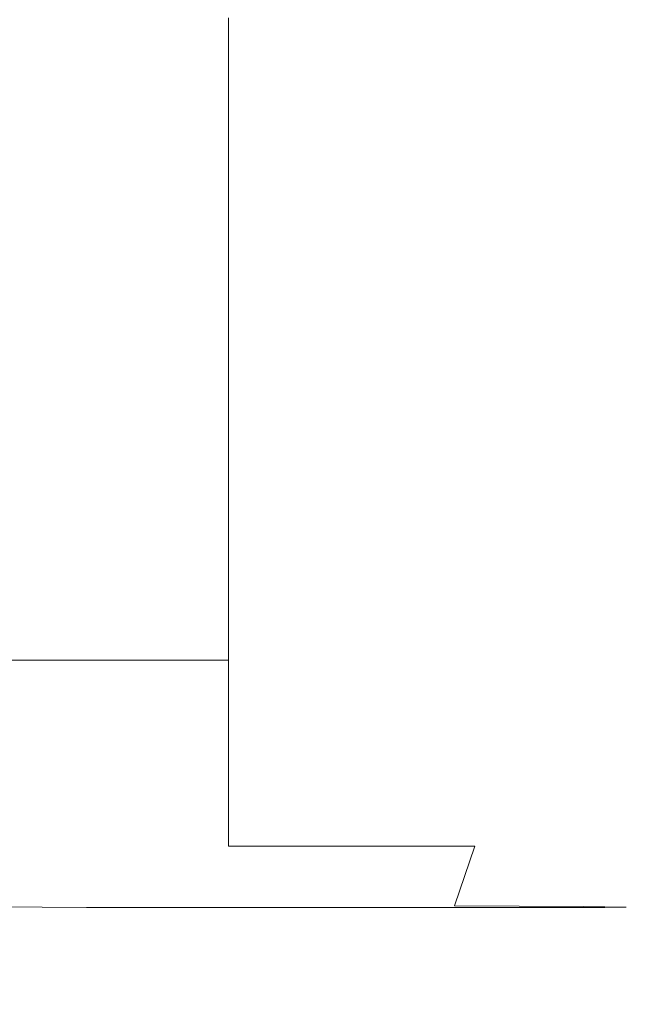
# Model space of a CAD drawing. Extents: x -24 to 72, y -209 to 25.
# Drawn here: x 71 to 72, y -20 to -18 of the extents above; entities that cross this region are included whole.
import ezdxf

# ---------------------------------------------------------------- set-up
doc = ezdxf.new("R2010")
doc.units = 0
doc.header["$LTSCALE"] = 500
doc.header["$MEASUREMENT"] = 0
doc.layers.add('NOVOTERM_CZARNYMAT', color=7, linetype='Continuous')

msp = doc.modelspace()

# ---------------------------------------------------------------- linework, layer by layer
at = {"layer": 'NOVOTERM_CZARNYMAT', "lineweight": 0}
for points, invisible_edges in [([(70.735, -18.3156, 123.2953), (70.7349, -18.7009, 122.5954), (70.6916, -18.6332, 119.2928), (70.6919, -18.2305, 120.0451)], 15), ([(70.7976, -18.7414, 126.9193), (70.7349, -18.7009, 122.5954), (70.735, -18.3156, 123.2953), (70.7977, -18.3668, 127.575)], 15), ([(70.8811, -18.7617, 132.4066), (70.7976, -18.7414, 126.9193), (70.7977, -18.3668, 127.575), (70.8811, -18.3923, 133.0221)], 15), ([(70.9867, -18.4008, 139.7749), (70.9867, -18.7685, 139.1996), (70.8811, -18.7617, 132.4066), (70.8811, -18.3923, 133.0221)], 15), ([(70.5048, -18.7685, 209.7115), (71.0925, -18.7685, 209.1509), (71.0925, -18.4008, 209.3466), (70.5048, -18.4008, 209.9042)], 13), ([(71.1159, -18.4008, 147.9713), (71.1159, -18.7685, 147.4407), (70.9867, -18.7685, 139.1996), (70.9867, -18.4008, 139.7749)], 15), ([(71.0925, -18.7685, 209.1509), (71.5614, -18.7685, 207.4691), (71.5614, -18.4008, 207.6738), (71.0925, -18.4008, 209.3466)], 15), ([(71.27, -18.7685, 157.2721), (71.1159, -18.7685, 147.4407), (71.1159, -18.4008, 147.9713), (71.27, -18.4008, 157.7493)], 15), ([(71.4352, -18.7685, 167.8129), (71.27, -18.7685, 157.2721), (71.27, -18.4008, 157.7493), (71.4352, -18.4008, 168.2329)], 15), ([(71.5977, -18.4008, 178.5461), (71.5977, -18.7685, 178.1824), (71.4352, -18.7685, 167.8129), (71.4352, -18.4008, 168.2329)], 15), ([(71.5614, -18.4008, 207.6738), (71.5614, -18.7685, 207.4691), (71.8147, -18.7685, 204.6659), (71.8147, -18.4008, 204.8859)], 15), ([(71.7438, -18.4008, 187.8129), (71.7438, -18.7685, 187.4998), (71.5977, -18.7685, 178.1824), (71.5977, -18.4008, 178.5461)], 15), ([(71.8595, -18.7685, 194.8842), (71.7438, -18.7685, 187.4998), (71.7438, -18.4008, 187.8129), (71.8595, -18.4008, 195.1573)], 15), ([(71.8147, -18.4008, 204.8859), (71.8147, -18.7685, 204.6659), (71.8986, -18.7685, 200.5386), (71.8986, -18.4008, 200.781)], 15), ([(71.8986, -18.7685, 200.5386), (71.8595, -18.7685, 194.8842), (71.8595, -18.4008, 195.1573), (71.8986, -18.4008, 200.781)], 15), ([(70.6916, -18.6332, 119.2928), (70.7349, -18.7009, 122.5954), (70.7348, -19.0443, 121.8827), (70.6913, -18.9938, 118.5282)], 15), ([(70.7348, -19.0443, 121.8827), (70.7349, -18.7009, 122.5954), (70.7976, -18.7414, 126.9193), (70.7976, -19.0747, 126.2507)], 15), ([(70.7976, -19.0747, 126.2507), (70.7976, -18.7414, 126.9193), (70.8811, -18.7617, 132.4066), (70.8811, -19.0898, 131.7785)], 15), ([(71.0925, -19.0949, 208.9513), (71.0925, -18.7685, 209.1509), (70.5048, -18.7685, 209.7115), (70.5048, -19.0949, 209.515)], 14), ([(70.8811, -18.7617, 132.4066), (70.9867, -18.7685, 139.1996), (70.9867, -19.0949, 138.6125), (70.8811, -19.0898, 131.7785)], 15), ([(70.9867, -18.7685, 139.1996), (71.1159, -18.7685, 147.4407), (71.1159, -19.0949, 146.8993), (70.9867, -19.0949, 138.6125)], 15), ([(71.5614, -19.0949, 207.2601), (71.5614, -18.7685, 207.4691), (71.0925, -18.7685, 209.1509), (71.0925, -19.0949, 208.9513)], 15), ([(71.1159, -19.0949, 146.8993), (71.1159, -18.7685, 147.4407), (71.27, -18.7685, 157.2721), (71.27, -19.0949, 156.7851)], 15), ([(71.27, -19.0949, 156.7851), (71.27, -18.7685, 157.2721), (71.4352, -18.7685, 167.8129), (71.4352, -19.0949, 167.3843)], 15), ([(71.4352, -18.7685, 167.8129), (71.5977, -18.7685, 178.1824), (71.5977, -19.0949, 177.8112), (71.4352, -19.0949, 167.3843)], 15), ([(71.8147, -18.7685, 204.6659), (71.5614, -18.7685, 207.4691), (71.5614, -19.0949, 207.2601), (71.8147, -19.0949, 204.4414)], 15), ([(71.5977, -18.7685, 178.1824), (71.7438, -18.7685, 187.4998), (71.7438, -19.0949, 187.1802), (71.5977, -19.0949, 177.8112)], 15), ([(71.7438, -19.0949, 187.1802), (71.7438, -18.7685, 187.4998), (71.8595, -18.7685, 194.8842), (71.8595, -19.0949, 194.6055)], 15), ([(71.8986, -18.7685, 200.5386), (71.8147, -18.7685, 204.6659), (71.8147, -19.0949, 204.4414), (71.8986, -19.0949, 200.2912)], 15), ([(71.8595, -19.0949, 194.6055), (71.8595, -18.7685, 194.8842), (71.8986, -18.7685, 200.5386), (71.8986, -19.0949, 200.2912)], 15), ([(70.6913, -18.9938, 118.5282), (70.7348, -19.0443, 121.8827), (70.7347, -19.3445, 121.159), (70.6911, -19.3097, 117.7532)], 15), ([(70.7347, -19.3445, 121.159), (70.7348, -19.0443, 121.8827), (70.7976, -19.0747, 126.2507), (70.7975, -19.3655, 125.5709)], 15), ([(70.7975, -19.3655, 125.5709), (70.7976, -19.0747, 126.2507), (70.8811, -19.0898, 131.7785), (70.8811, -19.3759, 131.1394)], 15), ([(71.0925, -19.3794, 208.748), (71.0925, -19.0949, 208.9513), (70.5048, -19.0949, 209.515), (70.5048, -19.3794, 209.3149)], 14), ([(70.8811, -19.0898, 131.7785), (70.9867, -19.0949, 138.6125), (70.9867, -19.3794, 138.015), (70.8811, -19.3759, 131.1394)], 15), ([(70.9867, -19.0949, 138.6125), (71.1159, -19.0949, 146.8993), (71.1159, -19.3794, 146.3482), (70.9867, -19.3794, 138.015)], 15), ([(71.5614, -19.3794, 207.0473), (71.5614, -19.0949, 207.2601), (71.0925, -19.0949, 208.9513), (71.0925, -19.3794, 208.748)], 15), ([(71.1159, -19.3794, 146.3482), (71.1159, -19.0949, 146.8993), (71.27, -19.0949, 156.7851), (71.27, -19.3794, 156.2894)], 15), ([(71.27, -19.3794, 156.2894), (71.27, -19.0949, 156.7851), (71.4352, -19.0949, 167.3843), (71.4352, -19.3794, 166.9481)], 15), ([(71.4352, -19.0949, 167.3843), (71.5977, -19.0949, 177.8112), (71.5977, -19.3794, 177.4334), (71.4352, -19.3794, 166.9481)], 15), ([(71.8147, -19.0949, 204.4414), (71.5614, -19.0949, 207.2601), (71.5614, -19.3794, 207.0473), (71.8147, -19.3794, 204.2129)], 15), ([(71.5977, -19.0949, 177.8112), (71.7438, -19.0949, 187.1802), (71.7438, -19.3794, 186.8549), (71.5977, -19.3794, 177.4334)], 15), ([(71.7438, -19.3794, 186.8549), (71.7438, -19.0949, 187.1802), (71.8595, -19.0949, 194.6055), (71.8595, -19.3794, 194.3219)], 15), ([(71.8986, -19.0949, 200.2912), (71.8147, -19.0949, 204.4414), (71.8147, -19.3794, 204.2129), (71.8986, -19.3794, 200.0395)], 15), ([(71.8595, -19.3794, 194.3219), (71.8595, -19.0949, 194.6055), (71.8986, -19.0949, 200.2912), (71.8986, -19.3794, 200.0395)], 15), ([(70.7347, -19.3445, 121.159), (70.7346, -19.6, 120.4261), (70.691, -19.5786, 116.97), (70.6911, -19.3097, 117.7532)], 15), ([(70.7975, -19.6128, 124.8816), (70.7346, -19.6, 120.4261), (70.7347, -19.3445, 121.159), (70.7975, -19.3655, 125.5709)], 15), ([(70.8811, -19.6192, 130.4909), (70.7975, -19.6128, 124.8816), (70.7975, -19.3655, 125.5709), (70.8811, -19.3759, 131.1394)], 15), ([(70.5048, -19.6214, 209.1119), (71.0925, -19.6214, 208.5418), (71.0925, -19.3794, 208.748), (70.5048, -19.3794, 209.3149)], 12), ([(70.9867, -19.3794, 138.015), (70.9867, -19.6214, 137.4086), (70.8811, -19.6192, 130.4909), (70.8811, -19.3759, 131.1394)], 15), ([(71.1159, -19.3794, 146.3482), (71.1159, -19.6214, 145.7889), (70.9867, -19.6214, 137.4086), (70.9867, -19.3794, 138.015)], 15), ([(71.0925, -19.6214, 208.5418), (71.5614, -19.6214, 206.8315), (71.5614, -19.3794, 207.0473), (71.0925, -19.3794, 208.748)], 15), ([(71.27, -19.6214, 155.7863), (71.1159, -19.6214, 145.7889), (71.1159, -19.3794, 146.3482), (71.27, -19.3794, 156.2894)], 15), ([(71.4352, -19.6214, 166.5053), (71.27, -19.6214, 155.7863), (71.27, -19.3794, 156.2894), (71.4352, -19.3794, 166.9481)], 15), ([(71.5977, -19.3794, 177.4334), (71.5977, -19.6214, 177.05), (71.4352, -19.6214, 166.5053), (71.4352, -19.3794, 166.9481)], 15), ([(71.5614, -19.3794, 207.0473), (71.5614, -19.6214, 206.8315), (71.8147, -19.6214, 203.981), (71.8147, -19.3794, 204.2129)], 15), ([(71.7438, -19.3794, 186.8549), (71.7438, -19.6214, 186.5248), (71.5977, -19.6214, 177.05), (71.5977, -19.3794, 177.4334)], 15), ([(71.8595, -19.6214, 194.034), (71.7438, -19.6214, 186.5248), (71.7438, -19.3794, 186.8549), (71.8595, -19.3794, 194.3219)], 15), ([(71.8147, -19.3794, 204.2129), (71.8147, -19.6214, 203.981), (71.8986, -19.6214, 199.7839), (71.8986, -19.3794, 200.0395)], 15), ([(71.8986, -19.6214, 199.7839), (71.8595, -19.6214, 194.034), (71.8595, -19.3794, 194.3219), (71.8986, -19.3794, 200.0395)], 15), ([(70.7346, -19.6, 120.4261), (70.7345, -19.8091, 119.6859), (70.6909, -19.798, 116.1805), (70.691, -19.5786, 116.97)], 15), ([(70.7975, -19.8158, 124.1845), (70.7345, -19.8091, 119.6859), (70.7346, -19.6, 120.4261), (70.7975, -19.6128, 124.8816)], 15), ([(70.5048, -19.8202, 208.9063), (71.0925, -19.8202, 208.333), (71.0925, -19.6214, 208.5418), (70.5048, -19.6214, 209.1119)], 13), ([(70.881, -19.8191, 129.8346), (70.7975, -19.8158, 124.1845), (70.7975, -19.6128, 124.8816), (70.8811, -19.6192, 130.4909)], 15), ([(70.9867, -19.6214, 137.4086), (70.9867, -19.8202, 136.7946), (70.881, -19.8191, 129.8346), (70.8811, -19.6192, 130.4909)], 15), ([(71.1159, -19.6214, 145.7889), (71.1159, -19.8202, 145.2227), (70.9867, -19.8202, 136.7946), (70.9867, -19.6214, 137.4086)], 15), ([(71.0925, -19.8202, 208.333), (71.5614, -19.8202, 206.6129), (71.5614, -19.6214, 206.8315), (71.0925, -19.6214, 208.5418)], 15), ([(71.27, -19.8202, 155.2771), (71.1159, -19.8202, 145.2227), (71.1159, -19.6214, 145.7889), (71.27, -19.6214, 155.7863)], 15), ([(71.4352, -19.8202, 166.057), (71.27, -19.8202, 155.2771), (71.27, -19.6214, 155.7863), (71.4352, -19.6214, 166.5053)], 15), ([(71.5977, -19.6214, 177.05), (71.5977, -19.8202, 176.6618), (71.4352, -19.8202, 166.057), (71.4352, -19.6214, 166.5053)], 15), ([(71.5614, -19.6214, 206.8315), (71.5614, -19.8202, 206.6129), (71.8147, -19.8202, 203.7462), (71.8147, -19.6214, 203.981)], 15), ([(71.7438, -19.6214, 186.5248), (71.7438, -19.8202, 186.1906), (71.5977, -19.8202, 176.6618), (71.5977, -19.6214, 177.05)], 15), ([(71.8595, -19.8202, 193.7425), (71.7438, -19.8202, 186.1906), (71.7438, -19.6214, 186.5248), (71.8595, -19.6214, 194.034)], 15), ([(71.8147, -19.6214, 203.981), (71.8147, -19.8202, 203.7462), (71.8986, -19.8202, 199.5252), (71.8986, -19.6214, 199.7839)], 15), ([(71.8986, -19.8202, 199.5252), (71.8595, -19.8202, 193.7425), (71.8595, -19.6214, 194.034), (71.8986, -19.6214, 199.7839)], 15), ([(70.6909, -19.798, 116.1805), (70.7345, -19.8091, 119.6859), (70.7345, -19.9704, 118.9401), (70.6908, -19.9656, 115.3867)], 15), ([(70.7345, -19.9704, 118.9401), (70.7345, -19.8091, 119.6859), (70.7975, -19.8158, 124.1845), (70.7975, -19.9733, 123.4812)], 15), ([(70.7975, -19.9733, 123.4812), (70.7975, -19.8158, 124.1845), (70.881, -19.8191, 129.8346), (70.881, -19.9747, 129.172)], 15), ([(71.0925, -19.9752, 208.1221), (71.0925, -19.8202, 208.333), (70.5048, -19.8202, 208.9063), (70.5048, -19.9752, 208.6987)], 14), ([(70.881, -19.8191, 129.8346), (70.9867, -19.8202, 136.7946), (70.9867, -19.9752, 136.1746), (70.881, -19.9747, 129.172)], 15), ([(70.9867, -19.8202, 136.7946), (71.1159, -19.8202, 145.2227), (71.1159, -19.9752, 144.6508), (70.9867, -19.9752, 136.1746)], 15), ([(71.5614, -19.9752, 206.3922), (71.5614, -19.8202, 206.6129), (71.0925, -19.8202, 208.333), (71.0925, -19.9752, 208.1221)], 15), ([(71.1159, -19.9752, 144.6508), (71.1159, -19.8202, 145.2227), (71.27, -19.8202, 155.2771), (71.27, -19.9752, 154.7628)], 15), ([(71.27, -19.9752, 154.7628), (71.27, -19.8202, 155.2771), (71.4352, -19.8202, 166.057), (71.4352, -19.9752, 165.6044)], 15), ([(71.4352, -19.8202, 166.057), (71.5977, -19.8202, 176.6618), (71.5977, -19.9752, 176.2698), (71.4352, -19.9752, 165.6044)], 15), ([(71.8147, -19.8202, 203.7462), (71.5614, -19.8202, 206.6129), (71.5614, -19.9752, 206.3922), (71.8147, -19.9752, 203.5091)], 15), ([(71.5977, -19.8202, 176.6618), (71.7438, -19.8202, 186.1906), (71.7438, -19.9752, 185.8531), (71.5977, -19.9752, 176.2698)], 15), ([(71.7438, -19.9752, 185.8531), (71.7438, -19.8202, 186.1906), (71.8595, -19.8202, 193.7425), (71.8595, -19.9752, 193.4482)], 15), ([(71.8986, -19.8202, 199.5252), (71.8147, -19.8202, 203.7462), (71.8147, -19.9752, 203.5091), (71.8986, -19.9752, 199.264)], 15), ([(71.8595, -19.9752, 193.4482), (71.8595, -19.8202, 193.7425), (71.8986, -19.8202, 199.5252), (71.8986, -19.9752, 199.264)], 15), ([(70.6908, -19.9656, 115.3867), (70.7345, -19.9704, 118.9401), (70.6751, -20.0903, 118.2315), (70.6315, -20.0887, 114.6283)], 11), ([(71.0686, -20.0896, 207.6677), (71.0925, -19.9752, 208.1221), (70.5048, -19.9752, 208.6987), (70.4997, -20.0907, 208.2285)], 15), ([(70.6751, -20.0903, 118.2315), (70.7345, -19.9704, 118.9401), (70.7975, -19.9733, 123.4812), (70.7383, -20.0912, 122.8155)], 7), ([(70.7383, -20.0912, 122.8155), (70.7975, -19.9733, 123.4812), (70.881, -19.9747, 129.172), (70.8224, -20.0916, 128.5461)], 7), ([(70.881, -19.9747, 129.172), (70.9867, -19.9752, 136.1746), (70.9288, -20.0918, 135.5894), (70.8224, -20.0916, 128.5461)], 15), ([(70.9867, -19.9752, 136.1746), (71.1159, -19.9752, 144.6508), (71.0589, -20.0918, 144.1111), (70.9288, -20.0918, 135.5894)], 15), ([(71.0589, -20.0918, 144.1111), (71.1159, -19.9752, 144.6508), (71.27, -19.9752, 154.7628), (71.2142, -20.0918, 154.2773)], 7), ([(71.5226, -20.0885, 205.9842), (71.5614, -19.9752, 206.3922), (71.0925, -19.9752, 208.1221), (71.0686, -20.0896, 207.6677)], 13), ([(71.2142, -20.0918, 154.2773), (71.27, -19.9752, 154.7628), (71.4352, -19.9752, 165.6044), (71.3806, -20.0918, 165.1772)], 7), ([(71.4352, -19.9752, 165.6044), (71.5977, -19.9752, 176.2698), (71.5444, -20.0918, 175.8998), (71.3806, -20.0918, 165.1772)], 15), ([(71.8147, -19.9752, 203.5091), (71.5614, -19.9752, 206.3922), (71.5226, -20.0885, 205.9842), (71.7682, -20.0896, 203.1766)], 13), ([(71.5977, -19.9752, 176.2698), (71.7438, -19.9752, 185.8531), (71.6915, -20.0918, 185.5345), (71.5444, -20.0918, 175.8998)], 15), ([(71.6915, -20.0918, 185.5345), (71.7438, -19.9752, 185.8531), (71.8595, -19.9752, 193.4482), (71.8082, -20.0918, 193.1704)], 7), ([(71.8986, -19.9752, 199.264), (71.8147, -19.9752, 203.5091), (71.7682, -20.0896, 203.1766), (71.8488, -20.0912, 198.9902)], 15), ([(71.8082, -20.0918, 193.1704), (71.8595, -19.9752, 193.4482), (71.8986, -19.9752, 199.264), (71.8488, -20.0912, 198.9902)], 7), ([(70.4842, -20.171, 207.2349), (70.9968, -20.1666, 206.7284), (71.0686, -20.0896, 207.6677), (70.4997, -20.0907, 208.2285)], 15), ([(70.5608, -20.1752, 122.2312), (70.497, -20.175, 117.6029), (70.6751, -20.0903, 118.2315), (70.7383, -20.0912, 122.8155)], 15), ([(70.6463, -20.1753, 128), (70.5608, -20.1752, 122.2312), (70.7383, -20.0912, 122.8155), (70.8224, -20.0916, 128.5461)], 15), ([(70.9288, -20.0918, 135.5894), (70.755, -20.1753, 135.0798), (70.6463, -20.1753, 128), (70.8224, -20.0916, 128.5461)], 7), ([(71.0589, -20.0918, 144.1111), (70.8881, -20.1753, 143.6411), (70.755, -20.1753, 135.0798), (70.9288, -20.0918, 135.5894)], 7), ([(71.0468, -20.1753, 153.8546), (70.8881, -20.1753, 143.6411), (71.0589, -20.0918, 144.1111), (71.2142, -20.0918, 154.2773)], 15), ([(70.9968, -20.1666, 206.7284), (71.4062, -20.1623, 205.2037), (71.5226, -20.0885, 205.9842), (71.0686, -20.0896, 207.6677)], 15), ([(71.217, -20.1753, 164.8051), (71.0468, -20.1753, 153.8546), (71.2142, -20.0918, 154.2773), (71.3806, -20.0918, 165.1772)], 15), ([(71.5444, -20.0918, 175.8998), (71.3844, -20.1753, 175.5776), (71.217, -20.1753, 164.8051), (71.3806, -20.0918, 165.1772)], 7), ([(71.6915, -20.0918, 185.5345), (71.5349, -20.1753, 185.2571), (71.3844, -20.1753, 175.5776), (71.5444, -20.0918, 175.8998)], 7), ([(71.5226, -20.0885, 205.9842), (71.4062, -20.1623, 205.2037), (71.6287, -20.1666, 202.6557), (71.7682, -20.0896, 203.1766)], 7), ([(71.6541, -20.1753, 192.9285), (71.5349, -20.1753, 185.2571), (71.6915, -20.0918, 185.5345), (71.8082, -20.0918, 193.1704)], 15), ([(71.7682, -20.0896, 203.1766), (71.6287, -20.1666, 202.6557), (71.6996, -20.1731, 198.694), (71.8488, -20.0912, 198.9902)], 7), ([(71.6996, -20.1731, 198.694), (71.6541, -20.1753, 192.9285), (71.8082, -20.0918, 193.1704), (71.8488, -20.0912, 198.9902)], 15), ([(70.4535, -20.2232, 205.4589), (70.9309, -20.2153, 205.0656), (70.9968, -20.1666, 206.7284), (70.4842, -20.171, 207.2349)], 15), ([(70.9309, -20.2153, 205.0656), (71.2486, -20.1993, 204.27), (71.4062, -20.1623, 205.2037), (70.9968, -20.1666, 206.7284)], 15), ([(71.4062, -20.1623, 205.2037), (71.2486, -20.1993, 204.27), (71.3597, -20.2153, 202.2944), (71.6287, -20.1666, 202.6557)], 15), ([(71.4035, -20.2272, 198.4756), (71.346, -20.2311, 192.7419), (71.6541, -20.1753, 192.9285), (71.6996, -20.1731, 198.694)], 15), ([(71.6287, -20.1666, 202.6557), (71.3597, -20.2153, 202.2944), (71.4035, -20.2272, 198.4756), (71.6996, -20.1731, 198.694)], 15), ([(70.755, -20.1753, 135.0798), (70.4075, -20.2311, 134.6866), (70.2943, -20.2311, 127.5765), (70.6463, -20.1753, 128)], 15), ([(70.8881, -20.1753, 143.6411), (70.5464, -20.2311, 143.2785), (70.4075, -20.2311, 134.6866), (70.755, -20.1753, 135.0798)], 15), ([(70.7121, -20.2311, 153.5285), (70.5464, -20.2311, 143.2785), (70.8881, -20.1753, 143.6411), (71.0468, -20.1753, 153.8546)], 15), ([(70.8897, -20.2311, 164.5181), (70.7121, -20.2311, 153.5285), (71.0468, -20.1753, 153.8546), (71.217, -20.1753, 164.8051)], 15), ([(71.3844, -20.1753, 175.5776), (71.0645, -20.2311, 175.329), (70.8897, -20.2311, 164.5181), (71.217, -20.1753, 164.8051)], 15), ([(71.5349, -20.1753, 185.2571), (71.2215, -20.2311, 185.0431), (71.0645, -20.2311, 175.329), (71.3844, -20.1753, 175.5776)], 15), ([(71.346, -20.2311, 192.7419), (71.2215, -20.2311, 185.0431), (71.5349, -20.1753, 185.2571), (71.6541, -20.1753, 192.9285)], 15), ([(71.3597, -20.2153, 202.2944), (71.2486, -20.1993, 204.27), (70.9309, -20.2153, 205.0656), (70.9247, -20.2448, 202.441)], 15), ([(70.9247, -20.2448, 202.441), (70.9309, -20.2153, 205.0656), (70.4535, -20.2232, 205.4589), (70.4024, -20.2547, 202.6413)], 15), ([(70.8325, -20.2646, 192.6299), (71.346, -20.2311, 192.7419), (71.4035, -20.2272, 198.4756), (70.9135, -20.2597, 198.4354)], 15), ([(71.4035, -20.2272, 198.4756), (71.3597, -20.2153, 202.2944), (70.9247, -20.2448, 202.441), (70.9135, -20.2597, 198.4354)], 15), ([(69.9769, -20.2646, 143.061), (70.5464, -20.2311, 143.2785), (70.7121, -20.2311, 153.5285), (70.1542, -20.2646, 153.3328)], 15), ([(70.1542, -20.2646, 153.3328), (70.7121, -20.2311, 153.5285), (70.8897, -20.2311, 164.5181), (70.3443, -20.2646, 164.3458)], 15), ([(70.9135, -20.2597, 198.4354), (70.9247, -20.2448, 202.441), (70.4024, -20.2547, 202.6413), (70.3253, -20.2705, 198.4599)], 15), ([(70.8897, -20.2311, 164.5181), (71.0645, -20.2311, 175.329), (70.5313, -20.2646, 175.1799), (70.3443, -20.2646, 164.3458)], 15), ([(71.0645, -20.2311, 175.329), (71.2215, -20.2311, 185.0431), (70.6993, -20.2646, 184.9147), (70.5313, -20.2646, 175.1799)], 15), ([(70.6993, -20.2646, 184.9147), (71.2215, -20.2311, 185.0431), (71.346, -20.2311, 192.7419), (70.8325, -20.2646, 192.6299)], 15), ([(70.5313, -20.2646, 175.1799), (70.6993, -20.2646, 184.9147), (70.0727, -20.2758, 184.8719), (69.8915, -20.2758, 175.1302)], 15), ([(70.0727, -20.2758, 184.8719), (70.6993, -20.2646, 184.9147), (70.8325, -20.2646, 192.6299), (70.2164, -20.2758, 192.5926)], 15), ([(70.2164, -20.2758, 192.5926), (70.8325, -20.2646, 192.6299), (70.9135, -20.2597, 198.4354), (70.3253, -20.2705, 198.4599)], 15)]:
    msp.add_3dface(points, dxfattribs=dict(at, invisible_edges=invisible_edges))

doc.saveas('drawing.dxf')
